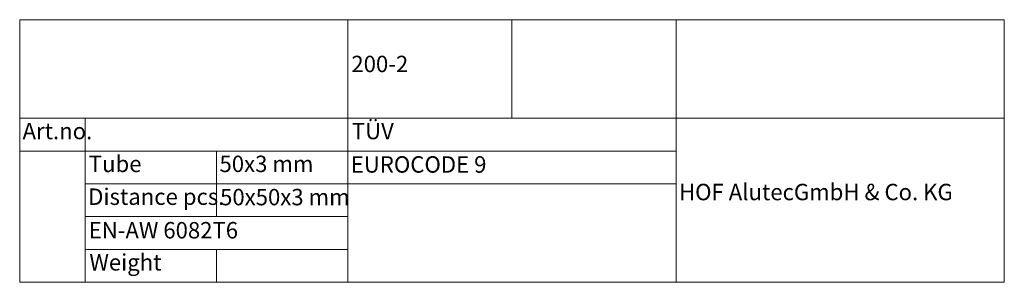
# Paper-space layout 'p_1' of a CAD drawing. Units: millimetres. Extents: x 142 to 292, y 5 to 45.
import ezdxf
from ezdxf.enums import TextEntityAlignment as Align

# ---------------------------------------------------------------- set-up
doc = ezdxf.new("R2010")
doc.units = ezdxf.units.MM
doc.styles.add('Arial-2.250', font='txt', dxfattribs={"height": 2.25})
doc.styles.add('Arial-3.500', font='txt', dxfattribs={"height": 3.5})

psp = doc.layouts.new('p_1')

# ---------------------------------------------------------------- linework, layer by layer
at = {"color": 20, "lineweight": 18}
for p, q in [((142.01, 45), (292.01, 45)), ((142.01, 45), (142.01, 5)), ((192.01, 45), (192.01, 5)), ((217.01, 45), (217.01, 30)), ((242.01, 45), (242.01, 5)), ((292.01, 45), (292.01, 5)), ((142.01, 30), (292.01, 30)), ((152.01, 30), (152.01, 25)), ((142.01, 25), (242.01, 25)), ((152.01, 25), (242.01, 25)), ((152.01, 25), (152.01, 5)), ((172.01, 25), (172.01, 15)), ((152.01, 20), (242.01, 20)), ((152.01, 15), (192.01, 15)), ((152.01, 10), (192.01, 10)), ((172.01, 10), (172.01, 5)), ((142.01, 5), (292.01, 5))]:
    psp.add_line(p, q, dxfattribs=at)

# ---------------------------------------------------------------- texts
at = {"color": 19, "style": 'Arial-3.500', "width": 0.989602}
for s, p in [('200-2', (192.54, 39.51)), ('HOF Alutec^M^JGmbH & Co. KG', (242.45, 20))]:
    psp.add_text(s, height=2.5, dxfattribs=at).set_placement(p, align=Align.TOP_LEFT)
at = {"color": 18, "style": 'Arial-2.250', "width": 0.989602}
for s, p in [('Art.no.', (142.45, 29.29)), ('TÜV', (192.61, 29.29)), ('Tube', (152.54, 24.29)), ('50x3 mm', (172.45, 24.29)), ('EUROCODE 9', (192.45, 24.2)), ('Distance pcs.', (152.45, 19.29)), ('50x50x3 mm', (172.54, 19.23)), ('EN-AW 6082T6', (152.52, 14.18)), ('Weight', (152.63, 9.29))]:
    psp.add_text(s, height=2.5, dxfattribs=at).set_placement(p, align=Align.TOP_LEFT)

doc.saveas('drawing.dxf')
